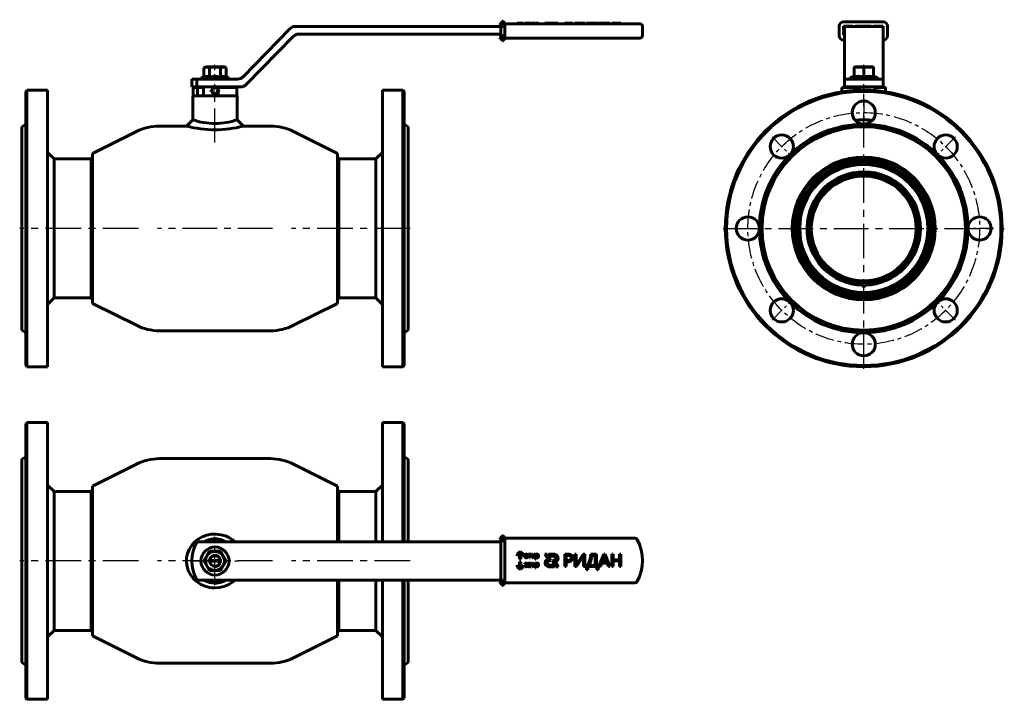
# Model space of a CAD drawing. Units: millimetres. Extents: x 30 to 794, y 22 to 550.
import ezdxf

# ---------------------------------------------------------------- set-up
doc = ezdxf.new("R2010")
doc.units = ezdxf.units.MM
for name, pattern in [('CENTER_per1_scale0.015460', [0.785343, 0.490839, -0.098168, 0.098168, -0.098168]), ('CENTER_per1_scale0.027235', [1.383518, 0.864699, -0.17294, 0.17294, -0.17294]), ('CENTER_per1_scale0.059055', [3, 1.875, -0.375, 0.375, -0.375]), ('CENTER_per1_scale0.098425', [5, 3.125, -0.625, 0.625, -0.625]), ('CENTER_per1_scale0.228346', [11.6, 7.25, -1.45, 1.45, -1.45]), ('CENTER_per1_scale0.354331', [18, 11.25, -2.25, 2.25, -2.25]), ('CENTER_per1_scale0.629921', [32, 20, -4, 4, -4]), ('CENTER_per1_scale0.677165', [34.4, 21.5, -4.3, 4.3, -4.3]), ('CENTER_per1_scale0.826772', [42.000001, 26.250001, -5.25, 5.25, -5.25]), ('CENTER_per2_scale0.848315', [43.094401, 26.934, -5.3868, 5.3868, -5.3868]), ('CENTER_per2_scale0.875937', [44.497618, 27.811011, -5.562202, 5.562202, -5.562202]), ('CENTER_per5_scale0.846457', [43, 26.875, -5.375, 5.375, -5.375]), ('CENTER_perc_scale0.463818', [23.561945, 14.726216, -2.945243, 2.945243, -2.945243])]:
    doc.linetypes.add(name, pattern=pattern)

# ---------------------------------------------------------------- blocks, each defined once
blk = doc.blocks.new('Проекция_3')
at = {"color": 7, "linetype": 'Continuous', "lineweight": 60}
for p, q in [((131.01, 130.48), (-28.48, 130.48)), ((131.01, 130.53), (131.01, 132.53)), ((131.01, 130.53), (131.01, 123.33)), ((134.01, 132.53), (235.17, 132.53)), ((134.01, 132.53), (134.01, 130.53)), ((134.01, 130.53), (134.01, 123.33)), ((143.76, 133.03), (146.01, 133.03)), ((143.76, 133.03), (143.76, 132.53)), ((146.01, 133.03), (148.26, 133.03)), ((146.01, 133.03), (146.01, 132.53)), ((148.26, 133.03), (148.26, 132.53)), ((149.46, 133.03), (149.46, 132.53)), ((150.49, 133.03), (149.63, 133.03)), ((149.63, 133.03), (149.63, 132.53)), ((151.62, 133.03), (150.49, 133.03)), ((151.62, 133.03), (151.62, 132.53)), ((152.15, 133.03), (151.74, 133.03)), ((152.99, 133.03), (152.11, 133.03)), ((152.11, 133.03), (152.11, 132.53)), ((153.83, 133.03), (152.99, 133.03)), ((153.85, 133.03), (153.83, 133.03)), ((153.83, 133.03), (153.83, 132.53)), ((154.27, 133.03), (153.85, 133.03)), ((153.85, 133.03), (153.85, 132.53)), ((154.59, 133.03), (154.27, 133.03)), ((154.27, 133.03), (154.27, 132.53)), ((154.59, 133.03), (154.59, 132.53)), ((155.11, 133.03), (155.11, 132.53)), ((155.53, 133.03), (155.11, 133.03)), ((155.54, 133.03), (155.53, 133.03)), ((155.53, 133.03), (155.53, 132.53)), ((156.77, 133.03), (155.54, 133.03)), ((155.54, 133.03), (155.54, 132.53)), ((157.37, 133.03), (156.77, 133.03)), ((156.77, 133.03), (156.77, 132.53)), ((157.38, 133.03), (157.37, 133.03)), ((157.37, 133.03), (157.37, 132.53)), ((157.38, 133.03), (157.38, 132.53)), ((158.25, 133.03), (157.83, 133.03)), ((157.83, 133.03), (157.83, 132.53)), ((158.26, 133.03), (158.25, 133.03)), ((158.25, 133.03), (158.25, 132.53)), ((159.09, 133.03), (158.26, 133.03)), ((158.26, 133.03), (158.26, 132.53)), ((160.34, 133.03), (159.09, 133.03)), ((160.34, 133.03), (160.34, 132.53)), ((160.35, 133.03), (160.35, 132.53)), ((165.3, 133.03), (165.3, 132.53)), ((165.3, 133.03), (169.55, 133.03)), ((165.3, 133.03), (165.3, 132.53)), ((169.55, 133.03), (172.51, 133.03)), ((172.51, 133.03), (173.8, 133.03)), ((172.51, 133.03), (172.51, 132.53)), ((173.8, 133.03), (175.51, 133.03)), ((173.8, 133.03), (173.8, 132.53)), ((175.51, 133.03), (175.51, 132.53)), ((181.87, 133.03), (180.82, 133.03)), ((180.82, 133.03), (180.82, 132.53)), ((183.16, 133.03), (181.87, 133.03)), ((181.87, 133.03), (181.87, 132.53)), ((186.63, 133.03), (183.16, 133.03)), ((183.16, 133.03), (183.16, 132.53)), ((186.63, 133.03), (186.63, 132.53)), ((188.49, 133.03), (188.49, 132.53)), ((189.84, 133.03), (188.49, 133.03)), ((194.89, 133.03), (189.84, 133.03)), ((189.84, 133.03), (189.84, 132.53)), ((195.15, 133.03), (194.89, 133.03)), ((194.89, 133.03), (194.89, 132.53)), ((196.2, 133.03), (195.15, 133.03)), ((195.15, 133.03), (195.15, 132.53)), ((196.2, 133.03), (196.2, 132.53)), ((198.58, 133.03), (197.6, 133.03)), ((197.6, 133.03), (197.6, 132.53)), ((205.56, 133.03), (198.58, 133.03)), ((198.58, 133.03), (198.58, 132.53)), ((206.54, 133.03), (205.56, 133.03)), ((205.56, 133.03), (205.56, 132.53)), ((206.54, 133.03), (206.54, 132.53)), ((207.17, 133.03), (207.17, 132.53)), ((208.35, 133.03), (207.17, 133.03)), ((209.33, 133.03), (208.35, 133.03)), ((208.35, 133.03), (208.35, 132.53)), ((213.47, 133.03), (209.33, 133.03)), ((209.33, 133.03), (209.33, 132.53)), ((214.52, 133.03), (213.47, 133.03)), ((213.47, 133.03), (213.47, 132.53)), ((215.7, 133.03), (214.52, 133.03)), ((214.52, 133.03), (214.52, 132.53)), ((215.7, 133.03), (215.7, 132.53)), ((218.21, 133.03), (217.15, 133.03)), ((217.15, 133.03), (217.15, 132.53)), ((223.27, 133.03), (218.21, 133.03)), ((218.21, 133.03), (218.21, 132.53)), ((224.32, 133.03), (223.27, 133.03)), ((223.27, 133.03), (223.27, 132.53)), ((224.32, 133.03), (224.32, 132.53)), ((235.17, 132.53), (239.01, 132.53)), ((241.01, 123.33), (241.01, 130.53)), ((-32.78, 128.66), (-69.24, 91.29)), ((-66.72, 85.29), (-30.25, 122.66)), ((-25.95, 124.48), (131.01, 124.48)), ((131.01, 121.33), (131.01, 123.33)), ((134.01, 123.33), (134.01, 121.33)), ((235.17, 121.33), (134.01, 121.33)), ((235.17, 121.33), (239.01, 121.33)), ((-98.31, 98.98), (-99.67, 98.19)), ((-99.67, 98.19), (-99.67, 91.25)), ((-83.71, 98.98), (-98.31, 98.98)), ((-95.34, 98.19), (-95.34, 91.25)), ((-86.68, 98.19), (-86.68, 91.25)), ((-82.35, 98.19), (-83.71, 98.98)), ((-82.35, 98.19), (-82.35, 91.25)), ((-104.99, 89.48), (-109.01, 89.48)), ((-109.01, 89.48), (-109.01, 83.48)), ((-73.54, 89.48), (-104.99, 89.48)), ((-104.99, 89.48), (-104.99, 83.48)), ((-99.67, 91.25), (-101.48, 90.4)), ((-80.54, 90.4), (-82.35, 91.25)), ((-237.01, 80.97), (-238.01, 79.97)), ((-238.01, -133.03), (-238.01, 79.97)), ((-237.01, -134.03), (-237.01, 80.97)), ((-221.01, 80.97), (-237.01, 80.97)), ((-221.01, -134.03), (-221.01, 80.97)), ((-104.99, 83.48), (-109.01, 83.48)), ((-108.21, 76.47), (-91.01, 76.47)), ((-108.21, 76.47), (-108.21, 57.97)), ((-107.91, 82.97), (-107.91, 76.47)), ((-104.59, 82.97), (-107.91, 82.97)), ((-104.99, 83.48), (-71.01, 83.48)), ((-100.01, 82.97), (-104.59, 82.97)), ((-104.59, 82.97), (-104.59, 76.47)), ((-100.01, 83.48), (-100.01, 76.47)), ((-91.01, 76.47), (-73.81, 76.47)), ((-88.41, 82.97), (-74.11, 82.97)), ((-88.41, 82.97), (-88.41, 76.47)), ((-88.41, 76.47), (-74.11, 76.47)), ((-82.01, 82.97), (-82.01, 83.48)), ((-74.11, 82.97), (-74.11, 76.47)), ((-73.81, 57.97), (-73.81, 76.47)), ((38.99, -134.03), (38.99, 80.97)), ((54.99, 80.97), (38.99, 80.97)), ((55.99, 79.97), (54.99, 80.97)), ((54.99, -134.03), (54.99, 80.97)), ((55.99, -133.03), (55.99, 79.97)), ((-238.01, 54.47), (-241.01, 52.47)), ((-108.21, 57.97), (-113.21, 52.97)), ((-68.81, 52.97), (-73.81, 57.97)), ((58.99, 52.47), (55.99, 54.47)), ((-241.01, -105.53), (-241.01, 52.47)), ((-152.02, 48.74), (-186.06, 31.69)), ((-113.21, 52.97), (-134.1, 52.97)), ((-47.92, 52.97), (-68.81, 52.97)), ((4.04, 31.69), (-30.01, 48.74)), ((58.99, -105.53), (58.99, 52.47)), ((-216.01, 27.47), (-221.01, 32.47)), ((-186.06, 31.69), (-186.06, -84.74)), ((4.04, 31.69), (4.04, -84.74)), ((38.99, 32.47), (33.99, 27.47)), ((-216.01, 27.47), (-216.01, -80.53)), ((-187.22, 27.47), (-216.01, 27.47)), ((-186.06, 29.31), (-187.22, 27.47)), ((-187.22, -26.53), (-187.22, 27.47)), ((5.2, 27.47), (4.04, 29.31)), ((5.2, -26.53), (5.2, 27.47)), ((33.99, 27.47), (5.2, 27.47)), ((33.99, 27.47), (33.99, -26.53)), ((-187.22, -26.53), (-187.22, -80.53)), ((5.2, -26.53), (5.2, -80.53)), ((33.99, -26.53), (33.99, -80.53)), ((-221.01, -85.53), (-216.01, -80.53)), ((-216.01, -80.53), (-187.22, -80.53)), ((-187.22, -80.53), (-186.06, -82.36)), ((4.04, -82.36), (5.2, -80.53)), ((5.2, -80.53), (33.99, -80.53)), ((33.99, -80.53), (38.99, -85.53)), ((-186.06, -84.74), (-152.02, -101.79)), ((-30.01, -101.79), (4.04, -84.74)), ((-241.01, -105.53), (-238.01, -107.53)), ((-134.1, -106.03), (-47.92, -106.03)), ((55.99, -107.53), (58.99, -105.53)), ((-238.01, -133.03), (-237.01, -134.03)), ((-237.01, -134.03), (-221.01, -134.03)), ((38.99, -134.03), (54.99, -134.03)), ((54.99, -134.03), (55.99, -133.03))]:
    blk.add_line(p, q, dxfattribs=at)
at = {"color": 7, "linetype": 'CENTER_per1_scale0.059055', "lineweight": 25}
for p, q in [((129.34, 132.53), (135.68, 132.53)), ((132.51, 129.36), (132.51, 135.69)), ((132.51, 118.16), (132.51, 124.49)), ((129.34, 121.33), (135.68, 121.33))]:
    blk.add_line(p, q, dxfattribs=at)
at = {"color": 7, "linetype": 'CENTER_per1_scale0.015460', "lineweight": 25}
blk.add_line((-91.01, 96.52), (-91.01, 100.64), dxfattribs=at)
at = {"color": 7, "linetype": 'CENTER_per1_scale0.027235', "lineweight": 25}
blk.add_line((-91.01, 88.74), (-91.01, 93.45), dxfattribs=at)
at = {"color": 7, "linetype": 'CENTER_per1_scale0.826772', "lineweight": 25}
blk.add_line((-91.01, 40.31), (-91.01, 85.64), dxfattribs=at)
at = {"color": 7, "linetype": 'CENTER_per1_scale0.098425', "lineweight": 25}
for p, q in [((-91.01, 76.31), (-91.01, 84.64)), ((-95.18, 80.48), (-86.84, 80.48))]:
    blk.add_line(p, q, dxfattribs=at)
at = {"color": 7, "linetype": 'CENTER_per2_scale0.875937', "lineweight": 25}
for p, q in [((-150.35, -26.53), (-242.68, -26.53)), ((60.66, -26.53), (-31.67, -26.53))]:
    blk.add_line(p, q, dxfattribs=at)
at = {"color": 7, "linetype": 'CENTER_per2_scale0.848315', "lineweight": 25}
blk.add_line((-46.25, -26.53), (-135.77, -26.53), dxfattribs=at)
at = {"color": 7, "lineweight": 60, "flags": 128}
for points in [[(-95.34, 98.19), (-96.47, 98.7), (-97.66, 98.86), (-98.67, 98.66), (-99.67, 98.19)], [(-82.35, 98.19), (-83.48, 98.7), (-84.67, 98.86), (-85.68, 98.66), (-86.68, 98.19)]]:
    blk.add_lwpolyline(points, dxfattribs=at)
at = {"color": 7, "linetype": 'Continuous', "lineweight": 60}
blk.add_circle((-91.01, 80.48), 2.5, dxfattribs=at)
for centre, radius, start, end in [((-28.48, 124.48), 6, 90, 135.70732), ((132.51, 132.53), 1.5, 0, 180), ((239.01, 130.53), 2, 0, 90), ((-25.95, 118.48), 6, 90, 135.70732), ((239.01, 123.33), 2, 270, 0), ((132.51, 121.33), 1.5, 180, 0), ((-97.51, 87.1), 4.67, 62.40573, 117.59427), ((-91.01, 84.38), 14.47, 72.59255, 107.40745), ((-91.01, 74.13), 17.66, 75.80383, 104.19617), ((-84.52, 87.1), 4.67, 62.40573, 117.59427), ((-101.16, 89.73), 0.75, 115, 199.47122), ((-80.86, 89.73), 0.75, 340.52878, 65), ((-73.54, 95.48), 6, 270, 315.70732), ((-71.01, 89.48), 6, 270, 315.70732), ((-91.02, 106.27), 51.27, 250.43087, 270.00866), ((-91, 106.27), 51.27, 269.99327, 289.52777), ((-134.1, 12.97), 40, 90, 116.6), ((-91.01, 139.78), 89.6, 255.67439, 270.00234), ((-91.01, 139.78), 89.6, 269.99866, 284.29554), ((-47.92, 12.97), 40, 63.4, 90), ((-134.1, -66.03), 40, 243.4, 270), ((-47.92, -66.03), 40, 270, 296.6)]:
    blk.add_arc(centre, radius, start, end, dxfattribs=at)
blk = doc.blocks.new('Проекция_4')
at = {"color": 7, "linetype": 'Continuous', "lineweight": 60}
for p, q in [((-19.2, 130.53), (-19.2, 123.33)), ((-0.35, 134.03), (-15.7, 134.03)), ((-15.7, 130.53), (-8.35, 130.53)), ((-15.7, 127.43), (-15.7, 130.53)), ((-15, 130.48), (-15, 128.66)), ((15, 130.48), (-15, 130.48)), ((-8.35, 130.53), (-8.35, 130.48)), ((-6.35, 130.53), (5.65, 130.53)), ((-6.35, 130.48), (-6.35, 130.53)), ((15, 134.03), (-0.35, 134.03)), ((5.65, 130.53), (5.65, 130.48)), ((7.65, 130.48), (7.65, 130.53)), ((7.65, 130.53), (15, 130.53)), ((15, 130.53), (15, 130.48)), ((15, 130.48), (15, 128.66)), ((18.5, 123.33), (18.5, 130.53)), ((-15.4, 127.43), (-15.7, 127.43)), ((-15.7, 126.43), (-15.4, 126.43)), ((-15.7, 123.93), (-15.7, 126.43)), ((-15, 123.93), (-15.7, 123.93)), ((-15.4, 126.43), (-15.4, 127.43)), ((-15.3, 129.48), (-15.3, 125.48)), ((-15, 129.48), (-15.3, 129.48)), ((-15, 125.48), (-15.3, 125.48)), ((-15, 128.66), (-15, 91.29)), ((15, 128.66), (15, 91.29)), ((-15.7, 119.83), (-15, 119.83)), ((-7.5, 91.79), (-10.47, 90.4)), ((-7.3, 98.98), (-7.5, 98.86)), ((-7.5, 98.19), (-7.5, 98.85)), ((-7.5, 98.19), (-7.5, 91.25)), ((7.3, 98.98), (-7.3, 98.98)), ((0, 98.19), (0, 91.25)), ((7.5, 98.86), (7.3, 98.98)), ((7.5, 98.86), (7.5, 98.19)), ((7.5, 98.19), (7.5, 91.25)), ((10.47, 90.4), (7.5, 91.79)), ((-15, 91.29), (-15, 89.48)), ((15, 89.48), (-15, 89.48)), ((-15, 89.48), (-15, 83.48)), ((15, 91.29), (15, 89.48)), ((15, 89.48), (15, 83.48)), ((-3.2, 82.97), (-17, 82.97)), ((-17, 82.97), (-17, 79.62)), ((-15, 83.48), (15, 83.48)), ((-9, 83.48), (-9, 82.97)), ((-3.2, 82.97), (-3.2, 80.93)), ((9, 82.97), (9, 83.48)), ((16, 82.97), (9, 82.97)), ((13.71, 82.97), (17, 82.97)), ((17, 82.97), (17, 79.62)), ((17, 81.98), (17, 79.62)), ((-50.43, -5.86), (-50.43, -5.86))]:
    blk.add_line(p, q, dxfattribs=at)
at = {"color": 7, "linetype": 'CENTER_per1_scale0.015460', "lineweight": 25}
blk.add_line((0, 96.52), (0, 100.64), dxfattribs=at)
at = {"color": 7, "linetype": 'CENTER_per1_scale0.027235', "lineweight": 25}
blk.add_line((0, 88.74), (0, 93.45), dxfattribs=at)
at = {"color": 7, "linetype": 'CENTER_per1_scale0.228346', "lineweight": 25}
blk.add_line((0, 70.71), (0, 85.64), dxfattribs=at)
at = {"color": 7, "linetype": 'CENTER_per5_scale0.846457', "lineweight": 25}
for p, q in [((0, -135.69), (0, 82.64)), ((-109.17, -26.53), (109.17, -26.53))]:
    blk.add_line(p, q, dxfattribs=at)
at = {"color": 7, "linetype": 'CENTER_per1_scale0.354331', "lineweight": 25}
for p, q in [((0, 74.14), (0, 52.81)), ((-71.18, 44.66), (-56.1, 29.57)), ((71.18, 44.66), (56.1, 29.57)), ((-100.67, -26.53), (-79.33, -26.53)), ((100.67, -26.53), (79.33, -26.53)), ((-71.18, -97.71), (-56.1, -82.62)), ((71.18, -97.71), (56.1, -82.62)), ((0, -127.19), (0, -105.86))]:
    blk.add_line(p, q, dxfattribs=at)
at = {"color": 7, "linetype": 'Continuous', "lineweight": 60}
for centre, radius in [((0, -26.53), 107.5), ((0, -26.53), 106.5), ((0, 63.47), 9), ((0, -26.53), 79), ((-63.64, 37.11), 9), ((63.64, 37.11), 9), ((0, -26.53), 55.5), ((0, -26.53), 54.5), ((0, -26.53), 52.5), ((0, -26.53), 50.5), ((0, -26.53), 49.75), ((0, -26.53), 42.5), ((0, -26.53), 41.8), ((0, -26.53), 41.6), ((0, -26.53), 40.75), ((-90, -26.53), 9), ((90, -26.53), 9), ((-63.64, -90.16), 9), ((63.64, -90.16), 9), ((0, -116.53), 9)]:
    blk.add_circle(centre, radius, dxfattribs=at)
at = {"color": 7, "linetype": 'CENTER_perc_scale0.463818', "lineweight": 25}
blk.add_circle((0, -26.53), 90, dxfattribs=at)
at = {"color": 7, "linetype": 'Continuous', "lineweight": 60}
for centre, radius, start, end in [((-15.7, 130.53), 3.5, 90, 180), ((15, 130.53), 3.5, 0, 90), ((-15.7, 123.33), 3.5, 180, 270), ((15, 123.33), 3.5, 270, 0), ((-3.75, 87.9), 10.95, 69.97039, 110.02961), ((-3.75, 78.35), 13.43, 73.78263, 106.21737), ((3.75, 87.9), 10.95, 69.97039, 110.02961), ((3.75, 78.35), 13.43, 73.78263, 106.21737), ((-10.15, 89.73), 0.75, 115, 199.47122), ((10.15, 89.73), 0.75, 340.52878, 65), ((17.66, 80.5), 9.01, 164.20213, 179.72761), ((16, 81.98), 1, 0, 90), ((0, -26.53), 81, 90, 135), ((0.04, 6.64), 51.32, 82.51066, 97.48479), ((0, -26.53), 81, 45, 90), ((0, -26.53), 81, 135, 180), ((0, -26.53), 81, 0, 45), ((0, -26.53), 44.05, 360, 268.69927), ((0, -26.53), 81, 180, 225), ((0, -26.53), 44.05, 271.30073, 360), ((0, -26.53), 81, 315, 0), ((0, -70.58), 1, 179.34964, 0), ((0, -70.58), 1, 0, 0.65036), ((0, -26.53), 81, 225, 270), ((0, -26.53), 81, 270, 315)]:
    blk.add_arc(centre, radius, start, end, dxfattribs=at)
blk = doc.blocks.new('Проекция_5')
at = {"color": 7, "linetype": 'Continuous', "lineweight": 60}
for p, q in [((-237.01, 107.5), (-238.01, 106.5)), ((-237.01, 0), (-237.01, 107.5)), ((-221.01, 107.5), (-237.01, 107.5)), ((-221.01, 0), (-221.01, 107.5)), ((38.99, 15), (38.99, 107.5)), ((54.99, 107.5), (38.99, 107.5)), ((55.99, 106.5), (54.99, 107.5)), ((54.99, 15), (54.99, 107.5)), ((-238.01, 0), (-238.01, 106.5)), ((55.99, 15), (55.99, 106.5)), ((-238.01, 81), (-241.01, 79)), ((-241.01, 0), (-241.01, 79)), ((-47.92, 79.5), (-134.1, 79.5)), ((58.99, 79), (55.99, 81)), ((58.99, 15), (58.99, 79)), ((-152.02, 75.27), (-186.06, 58.22)), ((4.04, 58.22), (-30.01, 75.27)), ((-216.01, 54), (-221.01, 59)), ((-216.01, -54), (-216.01, 54)), ((-187.22, 54), (-216.01, 54)), ((-186.06, 55.84), (-187.22, 54)), ((-187.22, 54), (-187.22, -54)), ((-186.06, 58.22), (-186.06, -58.22)), ((4.04, 58.22), (4.04, 15)), ((5.2, 54), (4.04, 55.84)), ((5.2, 54), (5.2, 15)), ((33.99, 54), (5.2, 54)), ((38.99, 59), (33.99, 54)), ((33.99, 54), (33.99, 15)), ((-93.61, 17), (-93.61, 15)), ((-93.51, 16), (-93.51, 15)), ((-92.51, 17), (-89.51, 17)), ((-88.51, 15), (-88.51, 16)), ((131.01, 15.7), (131.01, 17.7)), ((131.01, 15.7), (131.01, 0.35)), ((134.01, 17.7), (235.17, 17.7)), ((134.01, 17.7), (134.01, 15.7)), ((134.01, 15.7), (134.01, 0.35)), ((-73.54, 15), (-104.99, 15)), ((-69.24, 15), (-73.54, 15)), ((-32.78, 15), (-69.24, 15)), ((-28.48, 15), (-32.78, 15)), ((131.01, 15), (-28.48, 15)), ((-241.01, -79), (-241.01, 0)), ((-238.01, -106.5), (-238.01, 0)), ((-237.01, -107.5), (-237.01, 0)), ((-221.01, -107.5), (-221.01, 0)), ((-99.67, 0), (-95.34, 7.5)), ((-95.34, 7.5), (-86.68, 7.5)), ((-95.3, 0.25), (-95, 0.25)), ((-95, 0.25), (-87.02, 0.25)), ((-87.02, 0.25), (-86.86, 0.25)), ((-86.68, 7.5), (-82.35, 0)), ((-82.35, 0), (-86.68, -7.5)), ((131.01, 0.35), (131.01, -15)), ((134.01, 0.35), (134.01, -15)), ((143.76, 5.35), (146.01, 7.35)), ((145.51, 5.57), (143.76, 4.01)), ((143.76, 4.01), (143.76, 5.35)), ((145.51, 1.35), (145.51, 5.57)), ((146.51, 1.35), (145.51, 1.35)), ((146.01, 7.35), (148.26, 5.35)), ((146.51, 5.57), (146.51, 1.35)), ((148.26, 4.01), (146.51, 5.57)), ((148.26, 5.35), (148.26, 4.01)), ((152.5, 4.92), (152.5, 5.28)), ((152.5, 5.28), (154.59, 5.28)), ((153.33, 4.92), (152.5, 4.92)), ((153.33, 2.52), (153.33, 4.92)), ((153.75, 2.52), (153.33, 2.52)), ((153.75, 4.92), (153.75, 2.52)), ((154.59, 4.92), (153.75, 4.92)), ((154.59, 5.28), (154.59, 4.92)), ((155.12, 5.28), (155.54, 5.28)), ((155.12, 2.52), (155.12, 5.28)), ((155.54, 2.52), (155.12, 2.52)), ((155.54, 5.28), (155.54, 4.02)), ((155.54, 4.02), (155.55, 4.02)), ((155.55, 3.84), (155.54, 3.84)), ((155.54, 3.84), (155.54, 2.52)), ((155.55, 4.02), (156.73, 5.28)), ((156.78, 2.52), (155.55, 3.84)), ((157.28, 5.28), (155.98, 3.94)), ((155.98, 3.94), (157.38, 2.52)), ((156.73, 5.28), (157.28, 5.28)), ((157.38, 2.52), (156.78, 2.52)), ((157.83, 1.25), (157.83, 5.28)), ((157.83, 5.28), (158.26, 5.28)), ((158.26, 1.25), (157.83, 1.25)), ((158.26, 5.28), (158.26, 4.79)), ((158.26, 4.79), (158.27, 4.79)), ((158.26, 3.64), (158.26, 4.04)), ((158.27, 2.93), (158.26, 2.93)), ((158.26, 2.93), (158.26, 1.25)), ((167.01, 5.35), (165.3, 5.35)), ((165.3, 5.35), (167.46, 1.43)), ((169.76, 0.35), (167.01, 5.35)), ((171.26, 5.35), (168.3, 5.35)), ((168.3, 5.35), (169.12, 3.85)), ((169.12, 3.85), (171.26, 3.85)), ((169.55, 0.35), (169.76, 0.35)), ((171.26, 0.35), (171.05, 0.35)), ((171.05, 0.35), (173.8, -4.65)), ((180.82, -4.39), (180.82, 5.29)), ((180.82, 5.29), (183.42, 5.29)), ((181.87, 4.32), (183.23, 4.32)), ((181.87, 0.28), (181.87, 4.32)), ((183.09, 0.28), (181.87, 0.28)), ((188.49, -4.39), (188.49, 5.29)), ((188.49, 5.29), (189.55, 5.29)), ((189.55, 5.29), (189.55, -1.62)), ((194.89, 3.42), (189.84, -4.39)), ((189.91, -2.42), (194.83, 5.29)), ((194.83, 5.29), (196.2, 5.29)), ((195.18, 4.03), (194.89, 3.42)), ((195.15, 2.7), (195.23, 4.03)), ((195.15, -4.39), (195.15, 2.7)), ((195.23, 4.03), (195.18, 4.03)), ((196.2, 5.29), (196.2, -4.39)), ((200.78, 5.29), (205.24, 5.29)), ((201.69, 4.32), (204.18, 4.32)), ((204.18, 4.32), (204.18, -3.42)), ((205.24, 5.29), (205.24, -3.42)), ((207.17, -4.39), (210.89, 5.29)), ((209.7, -0.67), (211.23, 3.51)), ((210.89, 5.29), (211.95, 5.29)), ((211.23, 3.51), (211.38, 4.14)), ((211.38, 4.14), (211.42, 4.14)), ((211.42, 4.14), (211.56, 3.51)), ((211.56, 3.51), (213.11, -0.67)), ((211.95, 5.29), (215.7, -4.39)), ((217.15, -4.39), (217.15, 5.29)), ((217.15, 5.29), (218.21, 5.29)), ((218.21, 5.29), (218.21, 1.01)), ((218.21, 1.01), (223.27, 1.01)), ((223.27, 0.05), (218.21, 0.05)), ((218.21, 0.05), (218.21, -4.39)), ((223.27, 1.01), (223.27, 5.29)), ((223.27, 5.29), (224.32, 5.29)), ((223.27, -4.39), (223.27, 0.05)), ((224.32, 5.29), (224.32, -4.39)), ((-95.34, -7.5), (-99.67, 0)), ((-86.68, -7.5), (-95.34, -7.5)), ((-87.02, -0.25), (-95, -0.25)), ((-86.87, -0.25), (-87.02, -0.25)), ((145.51, -4.87), (143.76, -3.31)), ((143.76, -3.31), (143.76, -4.65)), ((143.76, -4.65), (146.01, -6.65)), ((146.51, -0.65), (145.51, -0.65)), ((145.51, -0.65), (145.51, -4.87)), ((146.01, -6.65), (148.26, -4.65)), ((146.51, -4.87), (146.51, -0.65)), ((148.26, -3.31), (146.51, -4.87)), ((148.26, -4.65), (148.26, -3.31)), ((149.63, -4.36), (149.63, -3.94)), ((150.49, -4.5), (149.63, -4.36)), ((149.68, -1.79), (150.51, -1.61)), ((149.68, -2.19), (149.68, -1.79)), ((150.13, -3.21), (150.13, -2.84)), ((150.13, -2.84), (150.38, -2.84)), ((150.4, -3.21), (150.13, -3.21)), ((150.94, -3), (150.94, -3.02)), ((152.38, -2.31), (152.38, -1.87)), ((153.01, -2.81), (153.84, -2.69)), ((153.17, -3.14), (153.84, -3.05)), ((153.85, -4), (153.83, -4)), ((153.84, -3.05), (153.84, -3.32)), ((153.85, -4.44), (153.85, -4)), ((154.27, -4.44), (153.85, -4.44)), ((154.27, -2.63), (154.27, -4.44)), ((155.11, -4.44), (155.11, -1.68)), ((155.11, -1.68), (155.53, -1.68)), ((155.53, -4.44), (155.11, -4.44)), ((155.53, -1.68), (155.53, -2.94)), ((155.53, -2.94), (155.54, -2.94)), ((155.54, -3.12), (155.53, -3.12)), ((155.53, -3.12), (155.53, -4.44)), ((155.54, -2.94), (156.72, -1.68)), ((156.77, -4.44), (155.54, -3.12)), ((157.27, -1.68), (155.97, -3.02)), ((155.97, -3.02), (157.37, -4.44)), ((156.72, -1.68), (157.27, -1.68)), ((157.37, -4.44), (156.77, -4.44)), ((157.83, -5.71), (157.83, -1.68)), ((157.83, -1.68), (158.25, -1.68)), ((158.25, -5.71), (157.83, -5.71)), ((158.25, -1.68), (158.25, -2.17)), ((158.25, -2.17), (158.26, -2.17)), ((158.25, -3.32), (158.25, -2.92)), ((158.26, -4.03), (158.25, -4.03)), ((158.25, -4.03), (158.25, -5.71)), ((171.69, -3.15), (169.55, -3.15)), ((169.55, -4.65), (172.51, -4.65)), ((172.51, -4.65), (171.69, -3.15)), ((175.51, -4.65), (173.35, -0.73)), ((173.8, -4.65), (175.51, -4.65)), ((181.87, -4.39), (180.82, -4.39)), ((183.16, -0.7), (181.87, -0.7)), ((181.87, -0.7), (181.87, -4.39)), ((189.84, -4.39), (188.49, -4.39)), ((189.55, -1.62), (189.51, -3.06)), ((189.51, -3.06), (189.53, -3.06)), ((189.53, -3.06), (189.91, -2.42)), ((196.2, -4.39), (195.15, -4.39)), ((197.6, -3.42), (198.33, -3.42)), ((197.6, -6.98), (197.6, -3.42)), ((198.58, -6.98), (197.6, -6.98)), ((198.58, -4.39), (198.58, -6.98)), ((205.56, -4.39), (198.58, -4.39)), ((204.18, -3.42), (199.49, -3.42)), ((205.24, -3.42), (206.54, -3.42)), ((205.56, -6.98), (205.56, -4.39)), ((206.54, -6.98), (205.56, -6.98)), ((206.54, -3.42), (206.54, -6.98)), ((208.35, -4.39), (207.17, -4.39)), ((209.33, -1.64), (208.35, -4.39)), ((213.47, -1.64), (209.33, -1.64)), ((213.11, -0.67), (209.7, -0.67)), ((214.52, -4.39), (213.47, -1.64)), ((215.7, -4.39), (214.52, -4.39)), ((218.21, -4.39), (217.15, -4.39)), ((224.32, -4.39), (223.27, -4.39)), ((-73.54, -15), (-104.99, -15)), ((-93.51, -15), (-93.51, -16)), ((-88.51, -16), (-88.51, -15)), ((-88.41, -15), (-88.41, -17)), ((-69.24, -15), (-73.54, -15)), ((-32.78, -15), (-69.24, -15)), ((-28.48, -15), (-32.78, -15)), ((131.01, -15), (-28.48, -15)), ((4.04, -15), (4.04, -58.22)), ((5.2, -15), (5.2, -54)), ((33.99, -15), (33.99, -54)), ((38.99, -107.5), (38.99, -15)), ((54.99, -107.5), (54.99, -15)), ((55.99, -106.5), (55.99, -15)), ((58.99, -79), (58.99, -15)), ((131.01, -17), (131.01, -15)), ((134.01, -15), (134.01, -17)), ((-89.51, -17), (-92.51, -17)), ((235.17, -17), (134.01, -17)), ((-221.01, -59), (-216.01, -54)), ((-216.01, -54), (-187.22, -54)), ((-187.22, -54), (-186.06, -55.84)), ((-186.06, -58.22), (-152.02, -75.27)), ((-30.01, -75.27), (4.04, -58.22)), ((4.04, -55.84), (5.2, -54)), ((5.2, -54), (33.99, -54)), ((33.99, -54), (38.99, -59)), ((-241.01, -79), (-238.01, -81)), ((-134.1, -79.5), (-47.92, -79.5)), ((55.99, -81), (58.99, -79)), ((-238.01, -106.5), (-237.01, -107.5)), ((54.99, -107.5), (55.99, -106.5)), ((-237.01, -107.5), (-221.01, -107.5)), ((38.99, -107.5), (54.99, -107.5))]:
    blk.add_line(p, q, dxfattribs=at)
at = {"color": 7, "linetype": 'CENTER_per1_scale0.677165', "lineweight": 25}
for p, q in [((-91.01, -18.87), (-91.01, 18.87)), ((-109.88, 0), (-72.14, 0))]:
    blk.add_line(p, q, dxfattribs=at)
at = {"color": 7, "linetype": 'CENTER_per1_scale0.629921', "lineweight": 25}
blk.add_line((-91.01, -17.67), (-91.01, 17.67), dxfattribs=at)
at = {"color": 7, "linetype": 'CENTER_per1_scale0.059055', "lineweight": 25}
for p, q in [((129.34, 17.7), (135.68, 17.7)), ((132.51, 14.53), (132.51, 20.87)), ((132.51, -20.17), (132.51, -13.83)), ((129.34, -17), (135.68, -17))]:
    blk.add_line(p, q, dxfattribs=at)
at = {"color": 7, "linetype": 'CENTER_per2_scale0.875937', "lineweight": 25}
for p, q in [((-150.35, 0), (-242.68, 0)), ((60.66, 0), (-31.67, 0))]:
    blk.add_line(p, q, dxfattribs=at)
at = {"color": 7, "linetype": 'CENTER_per2_scale0.848315', "lineweight": 25}
blk.add_line((-46.25, 0), (-135.77, 0), dxfattribs=at)
at = {"color": 7, "lineweight": 60, "flags": 128}
for points in [[(-75.66, 15), (-77.57, 16.62), (-80.15, 18.22), (-82.93, 19.45), (-86.4, 20.43), (-89.99, 20.86), (-93.72, 20.73), (-97.38, 20.01), (-100.89, 18.7), (-104.13, 16.85), (-106.9, 14.58), (-109.26, 11.89), (-111.06, 8.96), (-112.35, 5.77), (-113.06, 2.41), (-113.18, -1.03), (-112.67, -4.55), (-111.55, -7.92), (-109.82, -11.09), (-107.57, -13.91), (-104.91, -16.29), (-101.89, -18.21), (-98.61, -19.62), (-95.14, -20.52), (-93.09, -20.79), (-91.01, -20.89)], [(149.46, 3.87), (149.46, 3.99), (149.47, 4.1), (149.48, 4.22), (149.5, 4.32), (149.53, 4.42), (149.56, 4.52), (149.6, 4.62), (149.64, 4.7), (149.69, 4.77), (149.74, 4.85), (149.8, 4.92), (149.86, 4.98), (149.92, 5.04), (149.99, 5.09), (150.06, 5.14), (150.14, 5.19), (150.22, 5.23), (150.3, 5.26), (150.39, 5.29), (150.48, 5.31), (150.57, 5.33), (150.66, 5.34), (150.75, 5.34), (150.85, 5.35)], [(150.79, 2.46), (150.68, 2.46), (150.58, 2.47), (150.48, 2.48), (150.39, 2.51), (150.3, 2.53), (150.21, 2.57), (150.13, 2.61), (150.05, 2.65), (149.98, 2.7), (149.92, 2.75), (149.85, 2.81), (149.79, 2.87), (149.74, 2.94), (149.69, 3.01), (149.64, 3.09), (149.6, 3.16), (149.57, 3.24), (149.54, 3.33), (149.51, 3.41), (149.49, 3.5), (149.47, 3.59), (149.46, 3.68), (149.46, 3.77), (149.46, 3.87)], [(149.88, 3.88), (149.88, 3.99), (149.89, 4.09), (149.9, 4.18), (149.92, 4.28), (149.95, 4.36), (149.98, 4.44), (150.01, 4.51), (150.05, 4.58), (150.09, 4.65), (150.14, 4.71), (150.2, 4.76), (150.25, 4.81), (150.31, 4.85), (150.38, 4.89), (150.44, 4.92), (150.51, 4.94), (150.58, 4.96), (150.66, 4.98), (150.74, 4.99), (150.82, 4.99)], [(150.82, 2.81), (150.73, 2.82), (150.65, 2.83), (150.57, 2.84), (150.49, 2.86), (150.42, 2.89), (150.35, 2.93), (150.29, 2.97), (150.23, 3.01), (150.17, 3.06), (150.12, 3.12), (150.08, 3.18), (150.03, 3.24), (150, 3.31), (149.96, 3.38), (149.94, 3.46), (149.92, 3.54), (149.9, 3.62), (149.89, 3.7), (149.88, 3.79), (149.88, 3.88)], [(152.15, 3.91), (152.15, 3.79), (152.14, 3.68), (152.13, 3.57), (152.1, 3.47), (152.08, 3.37), (152.04, 3.28), (152.01, 3.19), (151.96, 3.11), (151.92, 3.03), (151.87, 2.96), (151.81, 2.89), (151.75, 2.82), (151.68, 2.76), (151.62, 2.71), (151.54, 2.66), (151.47, 2.62), (151.39, 2.58), (151.31, 2.54), (151.23, 2.52), (151.14, 2.49), (151.06, 2.48), (150.97, 2.47), (150.88, 2.46), (150.79, 2.46)], [(150.82, 4.99), (150.91, 4.99), (150.99, 4.98), (151.07, 4.96), (151.15, 4.94), (151.22, 4.91), (151.29, 4.88), (151.35, 4.84), (151.4, 4.79), (151.46, 4.74), (151.5, 4.69), (151.55, 4.63), (151.59, 4.57), (151.62, 4.5), (151.65, 4.42), (151.67, 4.35), (151.7, 4.26), (151.71, 4.18), (151.72, 4.09), (151.73, 3.99), (151.73, 3.89)], [(151.73, 3.89), (151.73, 3.79), (151.72, 3.69), (151.71, 3.59), (151.69, 3.5), (151.67, 3.42), (151.64, 3.34), (151.61, 3.27), (151.57, 3.2), (151.53, 3.14), (151.48, 3.08), (151.44, 3.03), (151.38, 2.99), (151.32, 2.94), (151.26, 2.91), (151.2, 2.88), (151.13, 2.86), (151.06, 2.84), (150.98, 2.82), (150.9, 2.82), (150.82, 2.81)], [(150.85, 5.35), (150.96, 5.34), (151.06, 5.33), (151.16, 5.32), (151.25, 5.3), (151.34, 5.27), (151.43, 5.24), (151.51, 5.2), (151.58, 5.16), (151.65, 5.11), (151.71, 5.06), (151.77, 5), (151.83, 4.94), (151.88, 4.87), (151.93, 4.8), (151.97, 4.73), (152.01, 4.65), (152.05, 4.57), (152.08, 4.48), (152.1, 4.39), (152.12, 4.3), (152.13, 4.21), (152.14, 4.11), (152.15, 4.01), (152.15, 3.91)], [(158.26, 4.04), (158.26, 4.12), (158.27, 4.2), (158.28, 4.28), (158.3, 4.36), (158.32, 4.43), (158.35, 4.5), (158.39, 4.56), (158.42, 4.62), (158.47, 4.68), (158.51, 4.73), (158.56, 4.78), (158.62, 4.82), (158.67, 4.86), (158.73, 4.9), (158.79, 4.93), (158.85, 4.95), (158.92, 4.97), (158.99, 4.98), (159.06, 4.99), (159.13, 4.99)], [(159.06, 2.81), (158.99, 2.82), (158.92, 2.82), (158.86, 2.84), (158.79, 2.86), (158.73, 2.88), (158.67, 2.91), (158.62, 2.94), (158.57, 2.98), (158.52, 3.02), (158.48, 3.07), (158.43, 3.12), (158.39, 3.18), (158.35, 3.25), (158.31, 3.32), (158.29, 3.4), (158.27, 3.47), (158.26, 3.56), (158.26, 3.64)], [(158.27, 4.79), (158.31, 4.87), (158.36, 4.94), (158.42, 5), (158.47, 5.06), (158.53, 5.11), (158.59, 5.16), (158.66, 5.2), (158.73, 5.24), (158.8, 5.27), (158.88, 5.3), (158.96, 5.32), (159.04, 5.33), (159.13, 5.34), (159.22, 5.35)], [(159.1, 2.46), (159.01, 2.46), (158.93, 2.47), (158.85, 2.48), (158.78, 2.5), (158.7, 2.53), (158.64, 2.56), (158.57, 2.6), (158.51, 2.64), (158.46, 2.69), (158.41, 2.74), (158.36, 2.8), (158.31, 2.86), (158.27, 2.93)], [(159.93, 3.99), (159.93, 3.88), (159.92, 3.77), (159.91, 3.67), (159.89, 3.57), (159.87, 3.48), (159.84, 3.39), (159.81, 3.31), (159.77, 3.24), (159.73, 3.17), (159.69, 3.11), (159.64, 3.05), (159.59, 3), (159.53, 2.96), (159.48, 2.92), (159.41, 2.89), (159.35, 2.86), (159.28, 2.84), (159.21, 2.83), (159.14, 2.82), (159.06, 2.81)], [(160.35, 3.98), (160.35, 3.86), (160.34, 3.74), (160.33, 3.63), (160.31, 3.52), (160.28, 3.41), (160.25, 3.31), (160.22, 3.22), (160.18, 3.13), (160.14, 3.05), (160.09, 2.98), (160.04, 2.91), (159.98, 2.84), (159.93, 2.78), (159.86, 2.72), (159.8, 2.67), (159.73, 2.62), (159.66, 2.58), (159.58, 2.55), (159.5, 2.52), (159.43, 2.5), (159.35, 2.48), (159.27, 2.47), (159.18, 2.46), (159.1, 2.46)], [(159.13, 4.99), (159.2, 4.99), (159.27, 4.98), (159.34, 4.96), (159.41, 4.94), (159.47, 4.92), (159.53, 4.88), (159.58, 4.85), (159.63, 4.81), (159.68, 4.76), (159.72, 4.71), (159.76, 4.65), (159.8, 4.59), (159.84, 4.52), (159.86, 4.44), (159.89, 4.36), (159.91, 4.28), (159.92, 4.19), (159.93, 4.09), (159.93, 3.99)], [(159.22, 5.35), (159.31, 5.34), (159.4, 5.33), (159.49, 5.32), (159.57, 5.3), (159.65, 5.27), (159.72, 5.24), (159.79, 5.2), (159.85, 5.16), (159.91, 5.12), (159.97, 5.06), (160.02, 5.01), (160.07, 4.95), (160.12, 4.88), (160.17, 4.8), (160.21, 4.72), (160.25, 4.63), (160.28, 4.53), (160.31, 4.43), (160.33, 4.32), (160.34, 4.22), (160.35, 4.1), (160.35, 3.98)], [(185.52, 2.37), (185.52, 2.23), (185.51, 2.09), (185.5, 1.96), (185.47, 1.84), (185.45, 1.72), (185.41, 1.6), (185.37, 1.49), (185.33, 1.39), (185.28, 1.29), (185.22, 1.19), (185.15, 1.1), (185.08, 1.01), (185.01, 0.92), (184.92, 0.84), (184.83, 0.77), (184.74, 0.7), (184.64, 0.63), (184.53, 0.58), (184.42, 0.52), (184.3, 0.47), (184.18, 0.43), (184.05, 0.39), (183.92, 0.36), (183.79, 0.34), (183.66, 0.32), (183.52, 0.3), (183.38, 0.29), (183.24, 0.28), (183.09, 0.28)], [(186.63, 2.41), (186.63, 2.25), (186.62, 2.09), (186.6, 1.93), (186.58, 1.78), (186.55, 1.63), (186.51, 1.49), (186.47, 1.35), (186.42, 1.22), (186.37, 1.1), (186.31, 0.97), (186.24, 0.85), (186.17, 0.73), (186.09, 0.62), (186.01, 0.51), (185.92, 0.4), (185.82, 0.3), (185.72, 0.2), (185.61, 0.1), (185.5, 0.01), (185.39, -0.08), (185.27, -0.16), (185.15, -0.23), (185.03, -0.3), (184.9, -0.37), (184.77, -0.43), (184.64, -0.48), (184.51, -0.53), (184.37, -0.57), (184.24, -0.61), (184.09, -0.64), (183.94, -0.66), (183.79, -0.68), (183.64, -0.7), (183.48, -0.71), (183.33, -0.71), (183.16, -0.7)], [(183.23, 4.32), (183.39, 4.32), (183.54, 4.31), (183.69, 4.3), (183.83, 4.28), (183.96, 4.26), (184.09, 4.24), (184.21, 4.2), (184.33, 4.17), (184.44, 4.13), (184.55, 4.08), (184.65, 4.03), (184.75, 3.98), (184.84, 3.92), (184.93, 3.85), (185.01, 3.78), (185.08, 3.71), (185.15, 3.63), (185.21, 3.54), (185.27, 3.46), (185.32, 3.36), (185.36, 3.26), (185.4, 3.16), (185.44, 3.05), (185.46, 2.95), (185.49, 2.84), (185.5, 2.73), (185.51, 2.61), (185.52, 2.49), (185.52, 2.37)], [(183.42, 5.29), (183.59, 5.29), (183.76, 5.28), (183.93, 5.26), (184.09, 5.25), (184.25, 5.22), (184.4, 5.19), (184.54, 5.16), (184.68, 5.13), (184.81, 5.09), (184.94, 5.04), (185.06, 4.99), (185.18, 4.94), (185.29, 4.88), (185.4, 4.81), (185.51, 4.75), (185.61, 4.67), (185.71, 4.6), (185.8, 4.52), (185.89, 4.43), (185.98, 4.34), (186.06, 4.25), (186.13, 4.15), (186.2, 4.05), (186.26, 3.95), (186.32, 3.84), (186.38, 3.73), (186.42, 3.62), (186.47, 3.5), (186.51, 3.38), (186.54, 3.25), (186.57, 3.12), (186.59, 2.99), (186.61, 2.85), (186.62, 2.71), (186.63, 2.56), (186.63, 2.41)], [(150.38, -2.84), (150.47, -2.84), (150.55, -2.83), (150.63, -2.82), (150.7, -2.81), (150.76, -2.79), (150.82, -2.77), (150.87, -2.75), (150.92, -2.73), (150.96, -2.7), (151, -2.66), (151.03, -2.63), (151.05, -2.59), (151.07, -2.54), (151.09, -2.5), (151.1, -2.45), (151.1, -2.39)], [(151.21, -3.67), (151.2, -3.61), (151.19, -3.56), (151.18, -3.51), (151.16, -3.47), (151.13, -3.42), (151.09, -3.39), (151.05, -3.35), (151, -3.32), (150.96, -3.3), (150.9, -3.28), (150.85, -3.26), (150.78, -3.24), (150.71, -3.23), (150.64, -3.22), (150.57, -3.21), (150.48, -3.21), (150.4, -3.21)], [(150.47, -4.13), (150.56, -4.13), (150.64, -4.12), (150.72, -4.12), (150.79, -4.1), (150.86, -4.09), (150.92, -4.07), (150.97, -4.04), (151.02, -4.02), (151.06, -3.99), (151.1, -3.95), (151.13, -3.91), (151.16, -3.87), (151.18, -3.83), (151.19, -3.78), (151.2, -3.72), (151.21, -3.67)], [(151.1, -2.39), (151.1, -2.34), (151.09, -2.3), (151.08, -2.26), (151.06, -2.22), (151.03, -2.18), (151.01, -2.15), (150.97, -2.12), (150.93, -2.09), (150.89, -2.06), (150.84, -2.03), (150.77, -2.01), (150.71, -1.99), (150.64, -1.98), (150.56, -1.97), (150.48, -1.97)], [(151.62, -3.69), (151.62, -3.76), (151.61, -3.84), (151.59, -3.91), (151.57, -3.97), (151.54, -4.04), (151.5, -4.1), (151.46, -4.15), (151.41, -4.2), (151.36, -4.25), (151.3, -4.29), (151.24, -4.33), (151.17, -4.37), (151.1, -4.4), (151.02, -4.43), (150.94, -4.45), (150.86, -4.47), (150.77, -4.49), (150.68, -4.5), (150.59, -4.5), (150.49, -4.5)], [(150.51, -1.61), (150.61, -1.62), (150.71, -1.62), (150.8, -1.63), (150.88, -1.65), (150.96, -1.66), (151.04, -1.69), (151.1, -1.71), (151.16, -1.74), (151.22, -1.77), (151.27, -1.81), (151.31, -1.85), (151.36, -1.89), (151.39, -1.94), (151.42, -1.99), (151.45, -2.04), (151.47, -2.1), (151.49, -2.16), (151.5, -2.22), (151.5, -2.29), (151.51, -2.36)], [(151.51, -2.36), (151.5, -2.42), (151.5, -2.48), (151.48, -2.55), (151.46, -2.6), (151.43, -2.66), (151.4, -2.71), (151.36, -2.76), (151.32, -2.81), (151.27, -2.85), (151.21, -2.89), (151.15, -2.93), (151.09, -2.96), (151.02, -2.98), (150.94, -3)], [(150.94, -3.02), (151.02, -3.02), (151.09, -3.04), (151.16, -3.06), (151.22, -3.08), (151.28, -3.11), (151.34, -3.14), (151.39, -3.18), (151.44, -3.23), (151.48, -3.27), (151.52, -3.32), (151.55, -3.38), (151.58, -3.43), (151.6, -3.49), (151.61, -3.55), (151.62, -3.62), (151.62, -3.69)], [(152.11, -3.71), (152.11, -3.63), (152.12, -3.56), (152.13, -3.48), (152.15, -3.42), (152.17, -3.35), (152.2, -3.29), (152.23, -3.24), (152.26, -3.18), (152.3, -3.14), (152.34, -3.09), (152.39, -3.05), (152.45, -3.01), (152.51, -2.97), (152.58, -2.93), (152.66, -2.9), (152.74, -2.87), (152.83, -2.85), (152.92, -2.83), (153.01, -2.81)], [(152.99, -4.5), (152.9, -4.5), (152.82, -4.49), (152.75, -4.48), (152.68, -4.47), (152.61, -4.45), (152.54, -4.42), (152.49, -4.39), (152.43, -4.36), (152.38, -4.32), (152.33, -4.28), (152.29, -4.23), (152.25, -4.18), (152.21, -4.12), (152.18, -4.06), (152.15, -4), (152.13, -3.93), (152.12, -3.86), (152.11, -3.79), (152.11, -3.71)], [(152.53, -3.68), (152.53, -3.62), (152.54, -3.56), (152.55, -3.5), (152.57, -3.45), (152.59, -3.4), (152.62, -3.36), (152.65, -3.33), (152.68, -3.3), (152.73, -3.27), (152.78, -3.24), (152.84, -3.21), (152.91, -3.19), (152.99, -3.17), (153.07, -3.15), (153.17, -3.14)], [(153.07, -4.15), (153.01, -4.14), (152.94, -4.14), (152.88, -4.12), (152.83, -4.11), (152.78, -4.08), (152.73, -4.06), (152.69, -4.02), (152.65, -3.99), (152.61, -3.95), (152.58, -3.9), (152.56, -3.85), (152.54, -3.8), (152.53, -3.74), (152.53, -3.68)], [(153.83, -4), (153.78, -4.08), (153.73, -4.15), (153.68, -4.22), (153.62, -4.27), (153.56, -4.32), (153.49, -4.37), (153.43, -4.41), (153.36, -4.44), (153.29, -4.46), (153.22, -4.48), (153.14, -4.49), (153.07, -4.5), (152.99, -4.5)], [(153.84, -3.32), (153.84, -3.4), (153.83, -3.49), (153.81, -3.57), (153.79, -3.64), (153.76, -3.72), (153.73, -3.77), (153.7, -3.82), (153.66, -3.87), (153.62, -3.92), (153.57, -3.96), (153.52, -4.01), (153.46, -4.04), (153.4, -4.08), (153.34, -4.1), (153.28, -4.12), (153.21, -4.14), (153.14, -4.14), (153.07, -4.15)], [(153.84, -2.69), (153.84, -2.61), (153.84, -2.52), (153.82, -2.45), (153.81, -2.38), (153.79, -2.31), (153.76, -2.25), (153.74, -2.2), (153.7, -2.15), (153.67, -2.11), (153.62, -2.07), (153.58, -2.04), (153.52, -2.02), (153.47, -2), (153.41, -1.98), (153.34, -1.97), (153.27, -1.97)], [(153.31, -1.61), (153.41, -1.62), (153.5, -1.62), (153.59, -1.64), (153.67, -1.66), (153.74, -1.68), (153.82, -1.71), (153.88, -1.75), (153.94, -1.79), (153.99, -1.83), (154.04, -1.88), (154.08, -1.93), (154.12, -1.99), (154.16, -2.06), (154.19, -2.12), (154.21, -2.2), (154.23, -2.28), (154.25, -2.36), (154.26, -2.45), (154.27, -2.54), (154.27, -2.63)], [(158.25, -2.92), (158.25, -2.84), (158.26, -2.76), (158.27, -2.68), (158.29, -2.6), (158.31, -2.53), (158.34, -2.46), (158.38, -2.4), (158.41, -2.34), (158.46, -2.28), (158.5, -2.23), (158.55, -2.18), (158.61, -2.14), (158.66, -2.1), (158.72, -2.06), (158.78, -2.03), (158.84, -2.01), (158.91, -1.99), (158.98, -1.98), (159.05, -1.97), (159.12, -1.97)], [(159.05, -4.15), (158.98, -4.14), (158.91, -4.14), (158.85, -4.12), (158.78, -4.1), (158.72, -4.08), (158.66, -4.05), (158.61, -4.02), (158.56, -3.98), (158.51, -3.94), (158.47, -3.89), (158.43, -3.84), (158.38, -3.78), (158.34, -3.71), (158.31, -3.64), (158.28, -3.56), (158.26, -3.49), (158.25, -3.4), (158.25, -3.32)], [(158.26, -2.17), (158.31, -2.09), (158.36, -2.02), (158.41, -1.96), (158.46, -1.9), (158.52, -1.85), (158.59, -1.8), (158.65, -1.76), (158.72, -1.72), (158.79, -1.69), (158.87, -1.66), (158.95, -1.64), (159.03, -1.63), (159.12, -1.62), (159.21, -1.61)], [(159.09, -4.5), (159, -4.5), (158.92, -4.49), (158.84, -4.48), (158.77, -4.46), (158.7, -4.43), (158.63, -4.4), (158.56, -4.36), (158.5, -4.32), (158.45, -4.27), (158.4, -4.22), (158.35, -4.16), (158.3, -4.1), (158.26, -4.03)], [(159.92, -2.97), (159.92, -3.08), (159.91, -3.19), (159.9, -3.29), (159.88, -3.39), (159.86, -3.48), (159.83, -3.57), (159.8, -3.65), (159.76, -3.72), (159.72, -3.79), (159.68, -3.85), (159.63, -3.91), (159.58, -3.96), (159.52, -4), (159.47, -4.04), (159.4, -4.07), (159.34, -4.1), (159.27, -4.12), (159.2, -4.13), (159.13, -4.14), (159.05, -4.15)], [(160.34, -2.98), (160.34, -3.1), (160.33, -3.22), (160.32, -3.33), (160.3, -3.44), (160.28, -3.55), (160.25, -3.65), (160.21, -3.74), (160.17, -3.83), (160.13, -3.91), (160.08, -3.98), (160.03, -4.05), (159.98, -4.12), (159.92, -4.18), (159.85, -4.24), (159.79, -4.29), (159.72, -4.34), (159.65, -4.38), (159.57, -4.41), (159.5, -4.44), (159.42, -4.46), (159.34, -4.48), (159.26, -4.49), (159.17, -4.5), (159.09, -4.5)], [(159.12, -1.97), (159.19, -1.97), (159.27, -1.98), (159.33, -2), (159.4, -2.02), (159.46, -2.04), (159.52, -2.08), (159.57, -2.11), (159.62, -2.15), (159.67, -2.2), (159.71, -2.25), (159.75, -2.31), (159.79, -2.37), (159.83, -2.44), (159.86, -2.52), (159.88, -2.6), (159.9, -2.68), (159.91, -2.77), (159.92, -2.87), (159.92, -2.97)], [(159.21, -1.61), (159.3, -1.62), (159.39, -1.63), (159.48, -1.64), (159.56, -1.66), (159.64, -1.69), (159.71, -1.72), (159.78, -1.76), (159.84, -1.8), (159.9, -1.84), (159.96, -1.9), (160.01, -1.95), (160.06, -2.01), (160.11, -2.08), (160.16, -2.16), (160.2, -2.24), (160.24, -2.33), (160.27, -2.43), (160.3, -2.53), (160.32, -2.64), (160.33, -2.74), (160.34, -2.86), (160.34, -2.98)], [(-91.01, -20.89), (-87.8, -20.67), (-84.13, -19.85), (-80.64, -18.47), (-77.5, -16.57), (-75.67, -15)]]:
    blk.add_lwpolyline(points, dxfattribs=at)
at = {"color": 7, "linetype": 'Continuous', "lineweight": 60}
for radius in [10.9, 7.3, 4.19]:
    blk.add_circle((-91.01, 0), radius, dxfattribs=at)
for centre, radius, start, end in [((-134.1, 39.5), 40, 90, 116.6), ((-47.92, 39.5), 40, 63.4, 90), ((-91.01, 0), 17.2, 98.69432, 119.29722), ((-91.01, 0), 17.2, 60.70278, 98.69432), ((-92.51, 16), 1, 90, 180), ((-89.51, 16), 1, 0, 90), ((132.51, 17.7), 1.5, 0, 180), ((235.17, 15.7), 2, 28.09006, 90), ((206.41, 0.35), 34.6, 331.90994, 28.09006), ((-79.01, 0), 30, 150.00012, 209.99988), ((-91.01, 0), 4, 3.58332, 176.41668), ((178.97, 6.72), 21.86, 332.34358, 356.23233), ((177.96, 6.88), 23.87, 334.43156, 353.85249), ((-91.01, 0), 4, 183.58332, 356.41668), ((150.43, -2.37), 1.76, 242.85605, 271.32793), ((150.51, -3.7), 1.73, 90.83661, 118.88032), ((153.28, -3.31), 1.69, 88.95385, 122.02824), ((153.27, -3.29), 1.32, 89.71649, 132.27313), ((-91.01, 0), 17.2, 240.70278, 270), ((-91.01, 0), 17.2, 278.69432, 299.29722), ((-92.51, -16), 1, 180, 270), ((-91.01, 0), 17.2, 270, 278.69432), ((-89.51, -16), 1, 270, 0), ((132.51, -17), 1.5, 180, 360), ((235.17, -15), 2, 270, 331.90994), ((-134.1, -39.5), 40, 243.4, 270), ((-47.92, -39.5), 40, 270, 296.6)]:
    blk.add_arc(centre, radius, start, end, dxfattribs=at)
at = {"color": 7, "linetype": 'Continuous', "lineweight": 25}
blk.add_arc((-91.01, 0), 5, 261, 171, dxfattribs=at)
at = {"color": 7, "linetype": 'Continuous', "lineweight": 60}
for centre, major_axis, ratio, start_param in [((169.55, -1.4), (4.25, 0), 0.764706, 2.085769), ((169.55, -1.4), (2.75, 0), 0.636364, 1.570796), ((171.26, 2.1), (-4.25, 0), 0.764706, 2.085769), ((171.26, 2.1), (-2.75, 0), 0.636364, 1.570796)]:
    blk.add_ellipse(centre, major_axis=major_axis, ratio=ratio, start_param=start_param, end_param=4.712389, dxfattribs=at)

msp = doc.modelspace()

# ---------------------------------------------------------------- block references
for name, p in [('Проекция_3', (272.36, 414.17)), ('Проекция_4', (685.21, 414.17)), ('Проекция_5', (272.36, 129.26))]:
    msp.add_blockref(name, p)

doc.saveas('drawing.dxf')
